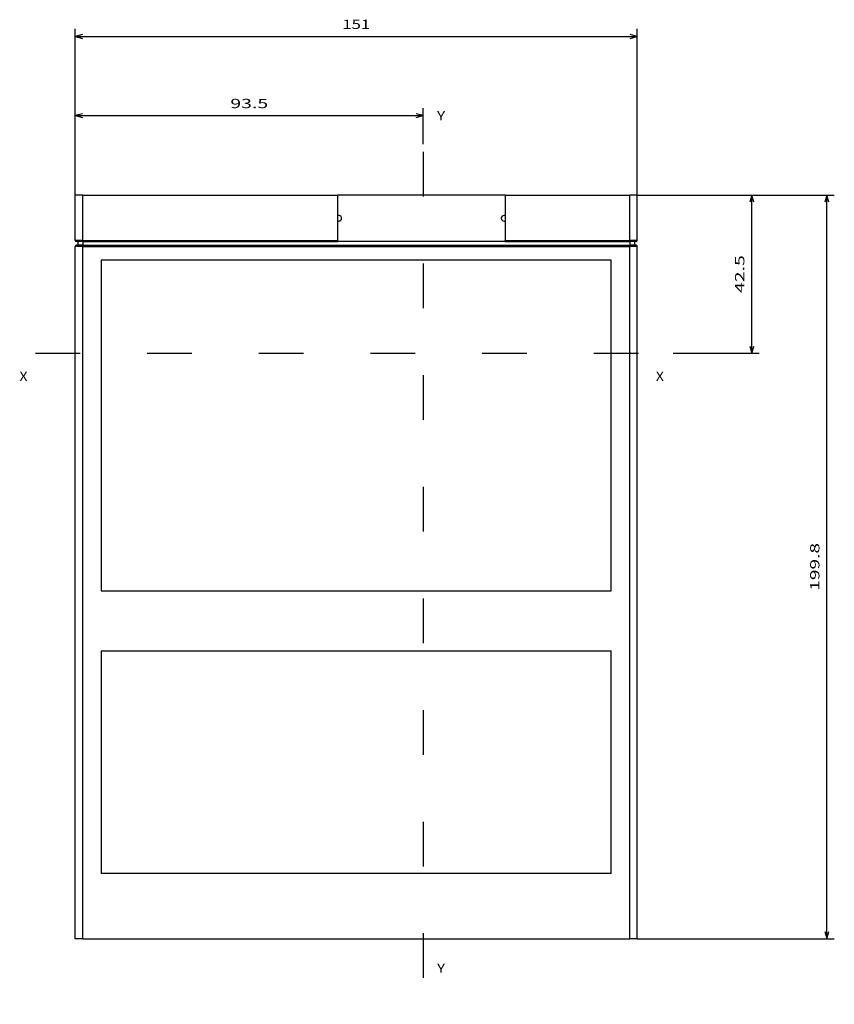
# Model space of a CAD drawing. Extents: x -451 to 1008, y 313 to 812.
# Drawn here: x 789 to 1008, y 419 to 684 of the extents above; entities that cross this region are included whole.
import ezdxf
from ezdxf.enums import TextEntityAlignment as Align

# ---------------------------------------------------------------- set-up
doc = ezdxf.new("R2010")
doc.units = 0
doc.linetypes.add('DASHSPACE', pattern=[30, 12, -18])
doc.layers.get('0').update_dxf_attribs({"linetype": 'CONTINUOUS'})
doc.styles.get("Standard").update_dxf_attribs({"font": 'isocp.shx'})
doc.dimstyles.get("Standard").update_dxf_attribs({"dimtxt": 2.5, "dimasz": 2.5, "dimexe": 1.25, "dimexo": 0.625, "dimtad": 1, "dimcen": 2.5, "dimazin": 3, "dimtfac": 1, "dimtmove": 0, "dimatfit": 3})

# ---------------------------------------------------------------- blocks, each defined once
blk = doc.blocks.new('*D197')
at = {"color": 5}
for p, q in [((954.964782, 636.469307), (987.748382, 636.469307)), ((985.748382, 593.969307), (985.748382, 636.469307)), ((964.635589, 593.969307), (987.748382, 593.969307))]:
    blk.add_line(p, q, dxfattribs=at)
for points in [[(986.266021, 634.537455), (985.748382, 636.469307), (985.230742, 634.537455)], [(985.230742, 595.901158), (985.748382, 593.969307), (986.266021, 595.901158)]]:
    blk.add_lwpolyline(points, dxfattribs=at)
blk.add_text('42.5', height=2.5, rotation=90.000003, dxfattribs=at).set_placement((983.748382, 610.132131), (983.748382, 620.306482), align=Align.FIT)
blk = doc.blocks.new('*D198')
at = {"color": 7}
for p, q in [((954.964782, 636.469307), (1007.919478, 636.469307)), ((1005.919478, 436.669304), (1005.919478, 636.469307)), ((954.964782, 436.669304), (1007.919478, 436.669304))]:
    blk.add_line(p, q, dxfattribs=at)
for points in [[(1006.437118, 634.537455), (1005.919478, 636.469307), (1005.401839, 634.537455)], [(1005.401839, 438.601158), (1005.919478, 436.669304), (1006.437118, 438.601158)]]:
    blk.add_lwpolyline(points, dxfattribs=at)
blk.add_text('199.8', height=2.5, rotation=90.000003, dxfattribs=at).set_placement((1003.919478, 530.147835), (1003.919478, 542.990776), align=Align.FIT)
blk = doc.blocks.new('*D199')
at = {"color": 7}
for p, q in [((803.964782, 624.669308), (803.964782, 681.070511)), ((954.964782, 624.669308), (954.964782, 681.070511)), ((803.964782, 679.070511), (954.964782, 679.070511))]:
    blk.add_line(p, q, dxfattribs=at)
for points in [[(805.896636, 679.58815), (803.964782, 679.070511), (805.896636, 678.552872)], [(953.032931, 678.552872), (954.964782, 679.070511), (953.032931, 679.58815)]]:
    blk.add_lwpolyline(points, dxfattribs=at)
blk.add_text('151', height=2.5, dxfattribs=at).set_placement((875.7119, 681.070511), (883.217664, 681.070511), align=Align.FIT)
blk = doc.blocks.new('*D200')
at = {"color": 5}
for p, q in [((803.964782, 624.669308), (803.964782, 659.803677)), ((803.964782, 657.803677), (897.464782, 657.803677))]:
    blk.add_line(p, q, dxfattribs=at)
at = {"color": 5, "ltscale": 0.242326}
blk.add_line((897.464782, 650.110634), (897.464782, 659.803677), dxfattribs=at)
at = {"color": 5}
for points in [[(805.896636, 658.321316), (803.964782, 657.803677), (805.896636, 657.286037)], [(895.53293, 657.286037), (897.464782, 657.803677), (895.53293, 658.321316)]]:
    blk.add_lwpolyline(points, dxfattribs=at)
blk.add_text('93.5', height=2.5, dxfattribs=at).set_placement((845.627605, 659.803677), (855.801959, 659.803677), align=Align.FIT)
blk = doc.blocks.new('BLOCK761')
at = {"color": 7}
blk.add_text('X', height=2.5, dxfattribs=at).set_placement((-108, -21.469021), (-105.831413, -21.469021), align=Align.FIT)
blk = doc.blocks.new('BLOCK762')
at = {"color": 7}
blk.add_text('X', height=2.5, dxfattribs=at).set_placement((63, -21.469021), (65.168587, -21.469021), align=Align.FIT)
blk = doc.blocks.new('BLOCK763')
at = {"color": 7}
blk.add_text('Y', height=2.5, dxfattribs=at).set_placement((4.201103, 48.530979), (6.369691, 48.530979), align=Align.FIT)
blk = doc.blocks.new('BLOCK764')
at = {"color": 7}
blk.add_text('Y', height=2.5, dxfattribs=at).set_placement((4.201103, -180.469025), (6.369691, -180.469025), align=Align.FIT)
blk = doc.blocks.new('BLOCK765')
at = {"color": 7, "ltscale": 0.305}
for p, q in [((-93, 16.299999), (-93, 28.5)), ((-91, 16.299999), (-91, 28.5)), ((-22.5, 28.5), (-22.5, 16.299999)), ((22.5, 28.5), (22.5, 16.299999)), ((56, 16.299999), (56, 28.5)), ((58, 16.299999), (58, 28.5))]:
    blk.add_line(p, q, dxfattribs=at)
at = {"color": 7, "ltscale": 0.05}
for p, q in [((-91, 28.5), (-93, 28.5)), ((58, 28.5), (56, 28.5)), ((-91, 16.299999), (-93, 16.299999)), ((58, 16.299999), (56, 16.299999)), ((-91, 14.7), (-93, 14.7)), ((58, 14.7), (56, 14.7)), ((-91, -171.300003), (-93, -171.300003)), ((58, -171.300003), (56, -171.300003))]:
    blk.add_line(p, q, dxfattribs=at)
at = {"color": 7}
for p, q in [((-91, 28.5), (-22.5, 28.5)), ((22.499998, 28.5), (-22.500002, 28.5)), ((22.5, 28.5), (56, 28.5)), ((-91, 16.299999), (-22.5, 16.299999)), ((-91, 16), (-22.5, 16)), ((22.5, 16), (-22.5, 16)), ((22.5, 16.299999), (56, 16.299999)), ((22.5, 16), (56, 16)), ((-93, -171.300003), (-93, 14.7)), ((-91, 15), (56, 15)), ((-91, 14.7), (56, 14.7)), ((-91, -171.300003), (-91, 14.7)), ((56, -171.300003), (56, 14.7)), ((58, -171.300003), (58, 14.7)), ((51, 11), (-86, 11)), ((-86, 11), (-86, -77.800003)), ((51, -77.800003), (51, 11)), ((-86, -77.800003), (51, -77.800003)), ((-86, -94), (-86, -153.800003)), ((-86, -94), (51, -94)), ((51, -153.800003), (51, -94)), ((51, -153.800003), (-86, -153.800003)), ((-91, -171.300003), (56, -171.300003))]:
    blk.add_line(p, q, dxfattribs=at)
at = {"color": 7, "ltscale": 0.0075}
for p, q in [((-22.200001, 23), (-22.500002, 23)), ((-22.500002, 21.5), (-22.200001, 21.5)), ((22.499998, 23), (22.200001, 23)), ((22.200001, 21.5), (22.499998, 21.5)), ((-91, 16.299999), (-91, 16)), ((-22.5, 16.299999), (-22.5, 16)), ((22.5, 16), (22.5, 16.299999)), ((56, 16.299999), (56, 16)), ((-91, 15), (-91, 14.7)), ((56, 15), (56, 14.7))]:
    blk.add_line(p, q, dxfattribs=at)
at = {"color": 7, "ltscale": 0.0425}
for p, q in [((-91, 16), (-92.699997, 16)), ((57.700001, 16), (56, 16)), ((-91, 15), (-92.699997, 15)), ((57.700001, 15), (56, 15))]:
    blk.add_line(p, q, dxfattribs=at)
at = {"color": 7, "ltscale": 0.025}
for p, q in [((-92.300003, 16), (-92.300003, 15)), ((-91, 16), (-91, 15)), ((56, 16), (56, 15)), ((57.299999, 16), (57.299999, 15))]:
    blk.add_line(p, q, dxfattribs=at)
at = {"color": 7}
for centre, radius, start, end in [((-22.200001, 22.25), 0.75, 269.999997, 90.000003), ((22.200001, 22.25), 0.75, 90.000003, 269.999997), ((-92.699997, 16.299999), 0.3, 180.000005, 269.999997), ((57.700001, 16.299999), 0.3, 269.999997, 360), ((-92.699997, 14.7), 0.3, 90.000003, 179.999995), ((57.700001, 14.7), 0.3, 0, 90.000003)]:
    blk.add_arc(centre, radius, start, end, dxfattribs=at)

msp = doc.modelspace()

# ---------------------------------------------------------------- linework, layer by layer
at = {"color": 7, "linetype": 'DASHSPACE'}
for p, q in [((897.464782, 648.110634), (897.464782, 419.042564)), ((793.281745, 593.969307), (962.635589, 593.969307))]:
    msp.add_line(p, q, dxfattribs=at)

# ---------------------------------------------------------------- block references
for name in ['BLOCK763', 'BLOCK765', 'BLOCK761', 'BLOCK762', 'BLOCK764']:
    msp.add_blockref(name, (896.964782, 607.969307))

# ---------------------------------------------------------------- dimensions: what is measured, and where the dimension line sits
at = {"color": 0}
for base, p1, p2, angle, picture, middle, dimtype in [((803.964782, 679.070511), (954.964782, 622.669307), (803.964782, 622.669307), 180, '*D199', (879.464782, 679.070511), 161), ((897.464782, 657.803677), (803.964782, 622.669307), (897.464782, 648.110634), 359.998092, '*D200', (850.714782, 657.803677), 160), ((985.748382, 636.469307), (962.635589, 593.969307), (952.964782, 636.469307), 89.999523, '*D197', (985.748382, 615.219307), 160), ((1005.919478, 636.469307), (952.964782, 436.669307), (952.964782, 636.469307), 90, '*D198', (1005.919478, 536.569307), 161)]:
    dim = msp.add_linear_dim(base=base, p1=p1, p2=p2, angle=angle, dimstyle='STANDARD', dxfattribs=at)
    dim.commit()
    dim.dimension.update_dxf_attribs({"geometry": picture, "text_midpoint": middle, "dimtype": dimtype, "oblique_angle": 89.999523})

doc.saveas('drawing.dxf')
